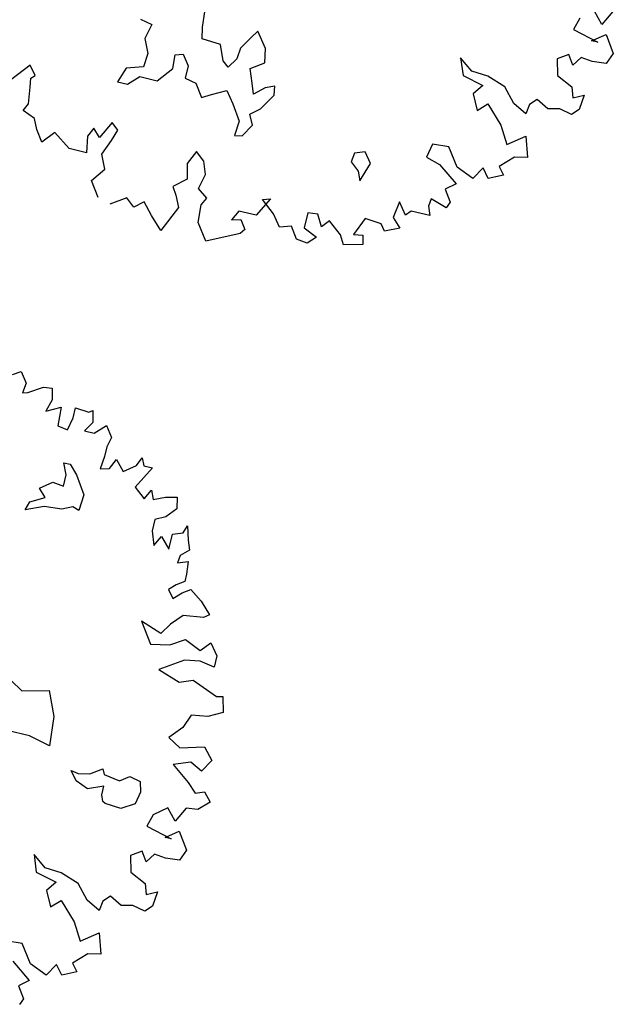
# Model space of a CAD drawing. Units: metres. Extents: x 2326 to 5810, y 682 to 1305.
# Drawn here: x 2362 to 2366, y 951 to 958 of the extents above; entities that cross this region are included whole.
import ezdxf

# ---------------------------------------------------------------- set-up
doc = ezdxf.new("R2010")
doc.units = ezdxf.units.M
for name, color, linetype in [('BLUE', 5, 'Continuous'), ('G', 76, 'Continuous'), ('G1', 112, 'Continuous')]:
    doc.layers.add(name, color=color, linetype=linetype)

# ---------------------------------------------------------------- blocks, each defined once
blk = doc.blocks.new('TREE-1')
at = {"layer": 'G'}
for p, q in [((11.135, -6.776), (10.989, -6.615)), ((11.243, -6.564), (11.135, -6.776)), ((10.813, -6.761), (10.761, -6.937)), ((11.046, -7.03), (11.223, -6.901)), ((11.223, -6.901), (11.383, -7.134)), ((10.761, -6.937), (11.135, -7.03)), ((11.135, -7.03), (11.046, -7.03)), ((11.383, -7.134), (11.316, -7.295)), ((10.777, -7.295), (10.632, -7.388)), ((10.865, -7.425), (10.777, -7.295)), ((10.958, -7.295), (10.865, -7.425)), ((11.119, -7.316), (10.958, -7.295)), ((11.316, -7.295), (11.119, -7.316)), ((10.632, -7.388), (10.689, -7.616)), ((9.309, -7.689), (9.398, -7.922)), ((9.506, -7.834), (9.309, -7.689)), ((10.689, -7.616), (10.922, -7.725)), ((10.922, -7.725), (10.974, -7.871)), ((5.678, -8.103), (5.66, -7.886)), ((9.74, -7.85), (9.506, -7.834)), ((10.009, -7.943), (9.74, -7.85)), ((10.974, -7.871), (11.119, -7.798)), ((11.119, -7.798), (11.098, -8.011)), ((6.446, -7.978), (6.376, -8.085)), ((6.607, -8.191), (6.446, -7.978)), ((9.398, -7.922), (9.704, -7.995)), ((9.704, -7.995), (9.595, -8.14)), ((10.186, -8.14), (10.009, -7.943)), ((10.492, -8.011), (10.403, -8.104)), ((10.668, -8.104), (10.492, -8.011)), ((11.098, -8.011), (11.01, -8.104)), ((5.712, -8.264), (5.678, -8.103)), ((6.376, -8.085), (6.266, -8.264)), ((9.595, -8.14), (9.704, -8.353)), ((10.383, -8.244), (10.186, -8.14)), ((10.403, -8.104), (10.383, -8.244)), ((10.829, -8.068), (10.668, -8.104)), ((11.01, -8.104), (10.829, -8.068)), ((4.801, -8.191), (4.977, -8.228)), ((4.977, -8.228), (4.926, -8.441)), ((5.98, -8.28), (5.712, -8.264)), ((6.071, -8.496), (5.98, -8.28)), ((6.266, -8.264), (6.251, -8.423)), ((6.644, -8.389), (6.607, -8.191)), ((9.704, -8.353), (9.828, -8.229)), ((9.828, -8.229), (10.077, -8.477)), ((4.926, -8.441), (5.014, -8.639)), ((6.251, -8.423), (6.159, -8.566)), ((6.464, -8.514), (6.644, -8.389)), ((5.392, -8.566), (5.498, -8.533)), ((5.407, -8.764), (5.392, -8.566)), ((5.498, -8.533), (5.605, -8.676)), ((6.159, -8.566), (6.071, -8.496)), ((6.537, -8.709), (6.464, -8.514)), ((10.077, -8.477), (10.222, -8.726)), ((10.222, -8.726), (10.455, -8.55)), ((10.455, -8.55), (10.543, -8.835)), ((5.014, -8.639), (4.996, -8.837)), ((5.605, -8.676), (5.605, -8.853)), ((6.589, -8.853), (6.537, -8.709)), ((6.857, -8.676), (6.732, -8.728)), ((6.875, -8.801), (6.857, -8.676)), ((4.996, -8.837), (4.764, -8.907)), ((5.23, -8.981), (5.407, -8.764)), ((5.605, -8.853), (5.766, -8.889)), ((6.732, -8.728), (6.589, -8.853)), ((6.732, -9.032), (6.875, -8.801)), ((10.543, -8.835), (10.367, -8.872)), ((4.764, -8.907), (4.691, -9.124)), ((4.834, -9.124), (4.977, -8.981)), ((4.977, -8.981), (5.23, -8.981)), ((5.766, -8.889), (5.891, -9.069)), ((5.891, -9.069), (6.016, -8.996)), ((6.016, -8.996), (6.214, -8.889)), ((6.214, -8.889), (6.339, -9.051)), ((9.201, -8.96), (9.164, -9.157)), ((9.434, -8.944), (9.201, -8.96)), ((9.615, -9.193), (9.434, -8.944)), ((10.367, -8.872), (10.186, -9.053)), ((4.691, -9.124), (4.834, -9.124)), ((6.339, -9.051), (6.482, -9.267)), ((6.607, -9.139), (6.732, -9.032)), ((9.973, -9.121), (9.864, -9.302)), ((10.077, -9.25), (9.973, -9.121)), ((10.186, -9.053), (10.274, -9.157)), ((3.44, -9.178), (3.222, -9.447)), ((3.544, -9.302), (3.44, -9.178)), ((6.482, -9.267), (6.464, -9.48)), ((6.68, -9.282), (6.607, -9.139)), ((9.164, -9.157), (9.361, -9.214)), ((9.361, -9.214), (9.652, -9.427)), ((9.864, -9.302), (9.615, -9.193)), ((10.274, -9.157), (10.077, -9.25)), ((3.492, -9.354), (3.544, -9.302)), ((3.513, -9.479), (3.492, -9.354)), ((6.571, -9.462), (6.68, -9.282)), ((8.164, -9.337), (8.146, -9.462)), ((8.307, -9.282), (8.164, -9.337)), ((8.417, -9.426), (8.307, -9.282)), ((3.544, -9.712), (3.513, -9.479)), ((6.464, -9.48), (6.571, -9.462)), ((8.146, -9.462), (8.274, -9.569)), ((8.326, -9.697), (8.417, -9.426)), ((9.652, -9.427), (9.522, -9.536)), ((9.522, -9.536), (9.631, -9.696)), ((8.274, -9.569), (8.326, -9.697)), ((3.492, -9.821), (3.544, -9.712)), ((3.674, -9.894), (3.492, -9.821)), ((4.747, -9.696), (4.622, -9.945)), ((4.851, -9.785), (4.747, -9.696)), ((4.799, -9.945), (4.851, -9.785)), ((5.996, -9.821), (5.908, -10.018)), ((6.126, -9.93), (5.996, -9.821)), ((9.361, -9.712), (9.346, -9.821)), ((9.346, -9.821), (9.398, -9.945)), ((9.595, -9.785), (9.361, -9.712)), ((9.631, -9.696), (9.595, -9.785)), ((3.741, -10.034), (3.674, -9.894)), ((4.514, -9.836), (4.456, -9.966)), ((4.456, -9.966), (4.493, -10.194)), ((4.622, -9.945), (4.514, -9.836)), ((4.711, -10.163), (4.799, -9.945)), ((6.193, -10.106), (6.126, -9.93)), ((8.936, -9.857), (8.9, -10.091)), ((9.061, -10.018), (8.936, -9.857)), ((9.128, -9.945), (9.061, -10.018)), ((9.273, -9.945), (9.128, -9.945)), ((9.398, -9.945), (9.273, -9.945)), ((3.85, -10.194), (3.741, -10.034)), ((3.995, -10.018), (3.85, -10.194)), ((4.244, -10.194), (3.995, -10.018)), ((5.908, -10.018), (5.96, -10.231)), ((8.9, -10.091), (9.024, -10.215)), ((4.493, -10.194), (4.244, -10.194)), ((4.799, -10.36), (4.711, -10.163)), ((5.96, -10.231), (5.784, -10.376)), ((6.142, -10.324), (6.193, -10.106)), ((7.163, -10.231), (7.018, -10.5)), ((7.054, -10.267), (7.163, -10.231)), ((8.521, -10.194), (8.412, -10.449)), ((8.755, -10.215), (8.521, -10.194)), ((8.827, -10.303), (8.755, -10.215)), ((9.024, -10.215), (8.827, -10.303)), ((4.654, -10.557), (4.799, -10.36)), ((5.784, -10.376), (5.856, -10.485)), ((6.287, -10.428), (6.142, -10.324)), ((7.251, -10.428), (7.054, -10.267)), ((7.858, -10.288), (7.718, -10.303)), ((7.718, -10.303), (7.718, -10.521)), ((7.951, -10.449), (7.858, -10.288)), ((8.039, -10.34), (7.951, -10.449)), ((8.236, -10.5), (8.039, -10.34)), ((5.856, -10.485), (5.929, -10.646)), ((6.23, -10.537), (6.287, -10.428)), ((6.769, -10.5), (6.696, -10.646)), ((7.018, -10.5), (6.769, -10.5)), ((7.376, -10.589), (7.251, -10.428)), ((7.718, -10.521), (7.915, -10.609)), ((8.309, -10.625), (8.236, -10.5)), ((8.412, -10.449), (8.542, -10.428)), ((8.542, -10.428), (8.573, -10.557)), ((4.799, -10.77), (4.654, -10.557)), ((5.929, -10.646), (5.763, -11.019)), ((6.25, -10.786), (6.23, -10.537)), ((6.696, -10.646), (6.821, -10.609)), ((6.821, -10.609), (6.909, -10.734)), ((7.536, -10.537), (7.376, -10.589)), ((7.645, -10.698), (7.536, -10.537)), ((7.915, -10.609), (7.806, -10.718)), ((8.573, -10.557), (8.309, -10.625)), ((5.193, -10.682), (4.98, -10.822)), ((5.317, -10.786), (5.193, -10.682)), ((5.442, -10.682), (5.317, -10.786)), ((5.587, -10.843), (5.442, -10.682)), ((6.411, -11.019), (6.25, -10.786)), ((6.909, -10.734), (6.857, -10.806)), ((7.806, -10.718), (7.645, -10.698)), ((5.763, -11.019), (5.587, -10.843)), ((6.857, -10.806), (6.411, -11.019))]:
    blk.add_line(p, q, dxfattribs=at)
blk = doc.blocks.new('TREE-2')
at = {"layer": 'G1'}
for p, q in [((7.179, 0.018), (7.288, 0.086)), ((7.288, 0.086), (7.397, -0.054)), ((7.397, -0.054), (7.376, -0.2)), ((7.449, -0.179), (7.646, -0.054)), ((7.646, -0.054), (7.77, -0.039)), ((7.77, -0.039), (7.807, -0.2)), ((7.376, -0.2), (7.449, -0.179)), ((7.807, -0.2), (7.755, -0.376)), ((7.755, -0.376), (7.952, -0.272)), ((7.952, -0.272), (7.967, -0.537)), ((8.149, -0.236), (8.346, -0.252)), ((8.149, -0.376), (8.149, -0.236)), ((8.346, -0.252), (8.398, -0.215)), ((8.398, -0.215), (8.434, -0.376)), ((8.113, -0.558), (8.149, -0.376)), ((8.434, -0.376), (8.346, -0.521)), ((8.486, -0.521), (8.631, -0.376)), ((8.631, -0.376), (8.74, -0.521)), ((7.967, -0.537), (8.113, -0.558)), ((8.346, -0.521), (8.486, -0.521)), ((8.74, -0.521), (8.704, -0.666)), ((8.704, -0.666), (8.704, -0.807)), ((8.704, -0.807), (8.683, -0.988)), ((8.813, -0.952), (8.88, -0.807)), ((8.88, -0.807), (9.01, -0.952)), ((9.01, -0.952), (9.17, -0.827)), ((9.17, -0.827), (9.222, -0.703)), ((9.222, -0.703), (9.274, -0.807)), ((9.274, -0.807), (9.398, -0.807)), ((9.398, -0.807), (9.31, -0.967)), ((8.683, -0.988), (8.813, -0.952)), ((9.31, -0.967), (9.222, -1.128)), ((8.166, -1.022), (8.258, -1.022)), ((8.239, -1.18), (8.166, -1.022)), ((8.258, -1.022), (8.382, -1.147)), ((8.239, -1.342), (8.239, -1.18)), ((8.382, -1.147), (8.544, -1.397)), ((9.222, -1.128), (9.383, -1.258)), ((9.383, -1.258), (9.456, -1.113)), ((9.456, -1.113), (9.507, -1.237)), ((9.507, -1.237), (9.668, -1.164)), ((9.668, -1.164), (9.829, -1.128)), ((9.829, -1.128), (9.865, -1.289)), ((7.916, -1.451), (8.078, -1.323)), ((8.078, -1.323), (8.239, -1.342)), ((9.865, -1.289), (9.741, -1.434)), ((8.023, -1.558), (7.916, -1.451)), ((8.544, -1.397), (8.526, -1.628)), ((9.741, -1.434), (9.595, -1.507)), ((9.595, -1.507), (9.595, -1.668)), ((10.026, -1.595), (10.062, -1.486)), ((10.062, -1.486), (10.119, -1.683)), ((7.828, -1.665), (8.023, -1.558)), ((8.434, -1.595), (8.291, -1.665)), ((8.526, -1.628), (8.434, -1.595)), ((9.886, -1.647), (10.026, -1.595)), ((9.886, -1.865), (9.886, -1.647)), ((7.791, -1.79), (7.828, -1.665)), ((8.041, -1.683), (7.791, -1.79)), ((8.291, -1.665), (8.041, -1.683)), ((9.595, -1.668), (9.668, -1.865)), ((9.668, -1.865), (9.741, -1.719)), ((9.741, -1.719), (9.886, -1.865)), ((10.119, -1.683), (10.171, -1.813)), ((10.062, -1.917), (10.047, -2.025)), ((10.171, -1.813), (10.062, -1.917)), ((10.047, -2.025), (10.187, -1.974)), ((10.187, -1.974), (10.207, -2.15)), ((10.207, -2.15), (10.207, -2.259)), ((10.098, -2.331), (10.01, -2.42)), ((10.207, -2.259), (10.098, -2.331)), ((10.207, -2.42), (10.316, -2.347)), ((10.316, -2.347), (10.492, -2.472)), ((10.01, -2.42), (10.098, -2.529)), ((10.098, -2.529), (10.207, -2.42)), ((10.492, -2.472), (10.653, -2.632)), ((10.295, -2.726), (10.15, -2.886)), ((10.581, -2.689), (10.295, -2.726)), ((10.653, -2.632), (10.581, -2.689)), ((10.15, -2.886), (10.047, -3.047)), ((9.741, -2.938), (9.938, -3.224)), ((10.047, -3.047), (9.741, -2.938)), ((10.638, -3.151), (10.762, -3.011)), ((10.762, -3.011), (10.887, -3.172)), ((9.938, -3.224), (10.207, -3.172)), ((10.207, -3.172), (10.404, -3.047)), ((10.404, -3.047), (10.638, -3.151)), ((10.887, -3.172), (10.887, -3.333)), ((10.674, -3.296), (10.456, -3.333)), ((10.887, -3.333), (10.674, -3.296)), ((10.456, -3.333), (10.135, -3.545)), ((10.135, -3.545), (10.456, -3.654)), ((10.456, -3.654), (10.638, -3.582)), ((10.638, -3.582), (11.011, -3.727)), ((11.011, -3.727), (11.099, -3.706)), ((11.099, -3.706), (11.156, -3.924)), ((11.156, -3.924), (10.959, -4.028)), ((10.726, -4.064), (10.653, -4.261)), ((10.959, -4.028), (10.726, -4.064)), ((8.151, -4.17), (8.331, -4.277)), ((8.331, -4.277), (8.705, -4.188)), ((8.705, -4.188), (8.849, -4.527)), ((10.653, -4.261), (10.492, -4.443)), ((8.849, -4.527), (8.885, -4.941)), ((10.492, -4.443), (10.674, -4.551)), ((10.674, -4.551), (11.011, -4.458)), ((11.011, -4.458), (11.156, -4.619)), ((11.156, -4.619), (11.047, -4.8)), ((10.871, -4.712), (10.638, -4.8)), ((10.638, -4.8), (10.902, -4.998)), ((11.047, -4.8), (10.871, -4.712)), ((8.58, -4.868), (8.258, -4.868)), ((8.885, -4.941), (8.58, -4.868)), ((9.528, -5.194), (9.689, -5.084)), ((9.689, -5.084), (9.726, -5.158)), ((9.958, -5.194), (10.082, -5.103)), ((10.082, -5.103), (10.244, -5.139)), ((10.902, -4.998), (11.032, -5.122)), ((11.032, -5.122), (11.156, -5.07)), ((11.156, -5.07), (11.265, -5.195)), ((9.366, -5.337), (9.26, -5.209)), ((9.26, -5.209), (9.366, -5.228)), ((9.366, -5.228), (9.528, -5.194)), ((9.726, -5.158), (9.958, -5.194)), ((10.244, -5.139), (10.28, -5.283)), ((11.265, -5.195), (11.12, -5.335)), ((9.546, -5.407), (9.366, -5.337)), ((9.759, -5.319), (9.546, -5.407)), ((9.759, -5.444), (9.759, -5.319)), ((10.28, -5.283), (10.244, -5.462)), ((10.959, -5.355), (10.85, -5.568)), ((11.12, -5.335), (10.959, -5.355)), ((9.796, -5.532), (9.759, -5.444)), ((9.833, -5.551), (9.796, -5.532)), ((10.244, -5.462), (10.064, -5.569)), ((10.705, -5.407), (10.529, -5.553)), ((10.85, -5.568), (10.705, -5.407)), ((10.064, -5.569), (9.833, -5.551)), ((10.529, -5.553), (10.477, -5.729)), ((10.477, -5.729), (10.85, -5.822)), ((10.762, -5.822), (10.938, -5.693)), ((10.938, -5.693), (11.099, -5.926)), ((10.85, -5.822), (10.762, -5.822)), ((11.099, -5.926), (11.032, -6.087)), ((10.492, -6.087), (10.347, -6.18)), ((10.581, -6.217), (10.492, -6.087)), ((10.674, -6.087), (10.581, -6.217)), ((10.835, -6.108), (10.674, -6.087)), ((11.032, -6.087), (10.835, -6.108)), ((10.347, -6.18), (10.404, -6.408)), ((9.025, -6.481), (9.113, -6.714)), ((9.222, -6.626), (9.025, -6.481)), ((10.404, -6.408), (10.638, -6.517)), ((9.456, -6.642), (9.222, -6.626)), ((9.725, -6.735), (9.456, -6.642)), ((10.638, -6.517), (10.689, -6.663)), ((10.689, -6.663), (10.835, -6.59)), ((10.835, -6.59), (10.814, -6.803)), ((9.113, -6.714), (9.419, -6.787)), ((9.901, -6.932), (9.725, -6.735)), ((9.419, -6.787), (9.31, -6.932)), ((10.119, -6.896), (10.098, -7.036)), ((10.207, -6.803), (10.119, -6.896)), ((10.384, -6.896), (10.207, -6.803)), ((10.544, -6.86), (10.384, -6.896)), ((10.726, -6.896), (10.544, -6.86)), ((10.814, -6.803), (10.726, -6.896)), ((9.31, -6.932), (9.419, -7.145)), ((9.419, -7.145), (9.544, -7.02)), ((9.544, -7.02), (9.793, -7.269)), ((10.098, -7.036), (9.901, -6.932)), ((9.793, -7.269), (9.938, -7.518)), ((9.938, -7.518), (10.171, -7.342)), ((10.171, -7.342), (10.259, -7.627)), ((9.15, -7.736), (8.916, -7.752)), ((9.331, -7.985), (9.15, -7.736)), ((10.083, -7.664), (9.901, -7.845)), ((10.259, -7.627), (10.083, -7.664)), ((9.901, -7.845), (9.99, -7.949)), ((9.077, -8.006), (9.367, -8.219)), ((9.58, -8.094), (9.331, -7.985)), ((9.689, -7.913), (9.58, -8.094)), ((9.793, -8.042), (9.689, -7.913)), ((9.99, -7.949), (9.793, -8.042)), ((9.367, -8.219), (9.238, -8.328)), ((9.238, -8.328), (9.347, -8.488)), ((9.347, -8.488), (9.31, -8.577))]:
    blk.add_line(p, q, dxfattribs=at)

msp = doc.modelspace()

# ---------------------------------------------------------------- block references
at = {"layer": 'BLUE', "xscale": 0.4999999999997154, "yscale": 0.5, "zscale": 0.5, "rotation": 346.7280989015188}
for name, p in [('TREE-1', (2361.6586, 962.837)), ('TREE-2', (2358.6589, 956.6158))]:
    msp.add_blockref(name, p, dxfattribs=at)

doc.saveas('drawing.dxf')
